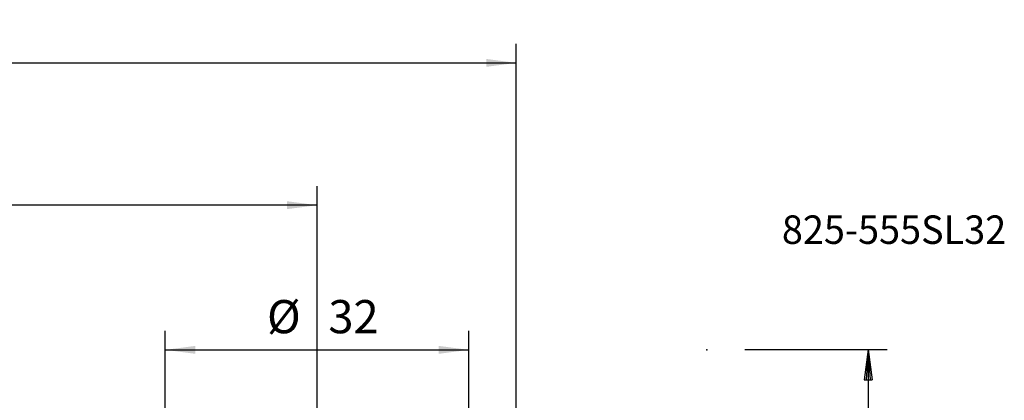
# Model space of a CAD drawing. Extents: x -42 to 178, y -249 to 288.
# Drawn here: x 75 to 178, y 248 to 288 of the extents above; entities that cross this region are included whole.
import ezdxf
from ezdxf.enums import TextEntityAlignment as Align

# ---------------------------------------------------------------- set-up
doc = ezdxf.new("R2010")
doc.units = 0
doc.header["$MEASUREMENT"] = 0
doc.layers.get('0').update_dxf_attribs({"linetype": 'CONTINUOUS'})
for name, color, linetype in [('2', 7, 'CONTINUOUS'), ('SK2', 7, 'CONTINUOUS'), ('SK6', 5, 'CONTINUOUS')]:
    doc.layers.add(name, color=color, linetype=linetype)
doc.styles.add('SANDVIK_STYLE', font='simplex.shx', dxfattribs={"height": 3})
doc.styles.get("Standard").update_dxf_attribs({"font": 'simplex.shx'})
doc.dimstyles.new('SANDVIK_DIM', dxfattribs={"dimscale": 0, "dimtxt": 4.5, "dimasz": 4.57, "dimexe": 5, "dimexo": 0, "dimgap": 2.3, "dimtad": 1, "dimdsep": 46, "dimtxsty": 'SANDVIK_STYLE', "dimcen": 0.09, "dimclrd": 256, "dimclre": 256, "dimclrt": 256, "dimadec": 0, "dimazin": 0, "dimtfac": 1, "dimtofl": 0, "dimtmove": 2, "dimatfit": 3, "dimfxl": 1, "dimtolj": 1, "dimtzin": 0, "dimarcsym": 0})

# ---------------------------------------------------------------- blocks, each defined once
blk = doc.blocks.new('*D1')
for p, q in [((0, 81.5), (0, 285.5)), ((126.999718, 228.616481), (126.999718, 285.5)), ((0, 283.5), (126.999718, 283.5))]:
    blk.add_line(p, q)
for points in [[(0, 283.5), (3.175, 283.917997), (3.175, 283.082003)], [(126.999718, 283.5), (123.824718, 283.082003), (123.824718, 283.917997)]]:
    blk.add_solid(points)
blk.add_text('127.0', height=3).set_placement((59.331438, 285))
blk = doc.blocks.new('*D2')
for p, q in [((0, 81.5), (0, 270.5)), ((105.999718, 237.25), (105.999718, 270.5)), ((105.999718, 268.5), (0, 268.5))]:
    blk.add_line(p, q)
for points in [[(0, 268.5), (3.175, 268.917997), (3.175, 268.082003)], [(105.999718, 268.5), (102.824718, 268.082003), (102.824718, 268.917997)]]:
    blk.add_solid(points)
blk.add_text('106.0', height=3).set_placement((48.831438, 270))
blk = doc.blocks.new('*D3')
for p, q in [((89.997968, 236.57625), (89.997968, 255.25)), ((121.997968, 236.57625), (121.997968, 255.25)), ((89.997968, 253.25), (121.997968, 253.25))]:
    blk.add_line(p, q)
for points in [[(89.997968, 253.25), (93.172968, 253.667997), (93.172968, 252.832003)], [(121.997968, 253.25), (118.822968, 252.832003), (118.822968, 253.667997)]]:
    blk.add_solid(points)
for s, p in [('%%c ', (100.720336, 255)), ('32', (107.186125, 255))]:
    blk.add_text(s, height=3.5).set_placement(p)

msp = doc.modelspace()

# ---------------------------------------------------------------- linework, layer by layer
at = {"layer": '2'}
for p, q in [((151.101468, 253.282877), (166.101468, 253.282877)), ((164.101468, 253.282877), (163.683472, 250.107877)), ((164.101468, 253.282877), (163.683472, 250.107877)), ((164.101468, 253.282877), (163.683472, 250.107877)), ((164.101468, 253.282877), (163.683472, 250.107877)), ((164.101468, 253.282877), (163.683472, 250.107877)), ((164.101468, 253.282877), (163.683472, 250.107877)), ((164.101468, 253.282877), (163.683472, 250.107877)), ((164.101468, 253.282877), (163.683472, 250.107877)), ((164.101468, 253.282877), (164.519465, 250.107877)), ((164.101468, 253.282877), (164.519465, 250.107877)), ((164.101468, 253.282877), (164.519465, 250.107877)), ((164.101468, 253.282877), (164.519465, 250.107877)), ((164.101468, 253.282877), (164.519465, 250.107877)), ((164.101468, 253.282877), (164.519465, 250.107877)), ((164.101468, 253.282877), (164.519465, 250.107877)), ((164.101468, 253.282877), (164.519465, 250.107877)), ((164.101468, 253.282877), (164.101468, 207.421623)), ((164.024122, 252.107877), (163.89247, 250.107877)), ((164.024122, 252.107877), (163.89247, 250.107877)), ((164.024122, 252.107877), (163.89247, 250.107877)), ((164.024122, 252.107877), (163.89247, 250.107877)), ((164.024122, 252.107877), (163.89247, 250.107877)), ((164.024122, 252.107877), (163.89247, 250.107877)), ((164.024122, 252.107877), (163.89247, 250.107877)), ((164.024122, 252.107877), (163.89247, 250.107877)), ((164.178814, 252.107877), (164.310467, 250.107877)), ((164.178814, 252.107877), (164.310467, 250.107877)), ((164.178814, 252.107877), (164.310467, 250.107877)), ((164.178814, 252.107877), (164.310467, 250.107877)), ((164.178814, 252.107877), (164.310467, 250.107877)), ((164.178814, 252.107877), (164.310467, 250.107877)), ((164.178814, 252.107877), (164.310467, 250.107877)), ((164.178814, 252.107877), (164.310467, 250.107877)), ((163.683472, 250.107877), (164.519465, 250.107877)), ((163.683472, 250.107877), (164.519465, 250.107877)), ((163.683472, 250.107877), (164.519465, 250.107877)), ((163.683472, 250.107877), (164.519465, 250.107877)), ((163.683472, 250.107877), (164.519465, 250.107877)), ((163.683472, 250.107877), (164.519465, 250.107877)), ((163.683472, 250.107877), (164.519465, 250.107877)), ((163.683472, 250.107877), (164.519465, 250.107877))]:
    msp.add_line(p, q, dxfattribs=at)
msp.add_point((147.099718, 253.25), dxfattribs=at)

# ---------------------------------------------------------------- texts
at = {"layer": 'SK6', "style": 'SANDVIK_STYLE', "width": 1.022246}
msp.add_text('825-555SL32', height=3, dxfattribs=at).set_placement((154.999718, 264.418857), (178.644454, 264.418857), align=Align.FIT)

# ---------------------------------------------------------------- dimensions: what is measured, and where the dimension line sits
at = {"layer": '2'}
dim = msp.add_linear_dim(base=(0, 268.5), p1=(105.999718, 237.25), p2=(0, 81.5), text='106.0', dimstyle='SANDVIK_DIM', dxfattribs=at)
dim.commit()
dim.dimension.update_dxf_attribs({"geometry": '*D2', "text_midpoint": (48.831438, 270)})
at = {"layer": 'SK2'}
for base, p1, p2, text, picture, middle in [((126.999718, 283.5), (0, 81.5), (126.999718, 228.616481), '127.0', '*D1', (59.331438, 285)), ((121.997968, 253.25), (89.997968, 236.57625), (121.997968, 236.57625), '32', '*D3', (107.186125, 255))]:
    dim = msp.add_linear_dim(base=base, p1=p1, p2=p2, text=text, dimstyle='SANDVIK_DIM', dxfattribs=at)
    dim.commit()
    dim.dimension.update_dxf_attribs({"geometry": picture, "text_midpoint": middle})

doc.saveas('drawing.dxf')
